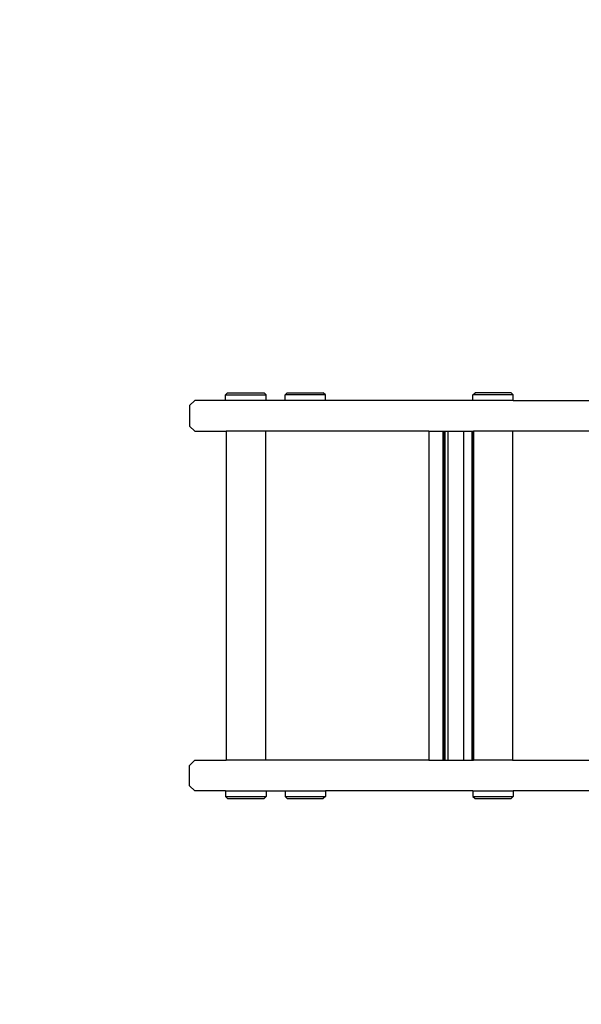
# Model space of a CAD drawing. Units: millimetres. Extents: x -5200 to 381523, y -3372 to 6911.
# Drawn here: x -3727 to -3507, y 3683 to 4068 of the extents above; entities that cross this region are included whole.
import ezdxf

# ---------------------------------------------------------------- set-up
doc = ezdxf.new("R2010")
doc.units = ezdxf.units.MM
doc.layers.add('Opvangzone', color=7, linetype='Continuous', true_color=0x00a19a)
doc.layers.add('Toestel 2D', color=7, linetype='Continuous', lineweight=20)
doc.layers.add('VP-EQ', color=7, linetype='Continuous', true_color=0x8a3492, plot=False)

# ---------------------------------------------------------------- blocks, each defined once
blk = doc.blocks.new('RB2867')
at = {"layer": 'VP-EQ', "color": 0}
for p, q in [((7631.561, -2431.152), (7631.644, -2431.077)), ((7631.561, -2431.377), (7631.561, -2431.152)), ((7631.561, -2431.152), (7633.158, -2431.152)), ((7631.644, -2431.077), (7633.075, -2431.077)), ((7633.158, -2431.152), (7633.075, -2431.077)), ((7633.158, -2431.377), (7633.158, -2431.152)), ((7633.896, -2431.152), (7633.978, -2431.077)), ((7633.896, -2431.377), (7633.896, -2431.152)), ((7635.473, -2431.152), (7633.896, -2431.152)), ((7633.978, -2431.077), (7635.391, -2431.077)), ((7635.473, -2431.152), (7635.391, -2431.077)), ((7635.473, -2431.377), (7635.473, -2431.152)), ((7641.261, -2431.152), (7641.343, -2431.077)), ((7641.261, -2431.377), (7641.261, -2431.152)), ((7642.841, -2431.152), (7641.261, -2431.152)), ((7642.759, -2431.077), (7641.343, -2431.077)), ((7642.841, -2431.152), (7642.759, -2431.077)), ((7642.841, -2431.377), (7642.841, -2431.152)), ((7630.152, -2431.577), (7630.353, -2431.377)), ((7630.152, -2431.577), (7630.152, -2432.377)), ((7631.561, -2431.377), (7630.353, -2431.377)), ((7633.158, -2431.377), (7631.561, -2431.377)), ((7633.896, -2431.377), (7633.158, -2431.377)), ((7635.473, -2431.377), (7633.896, -2431.377)), ((7641.261, -2431.377), (7635.473, -2431.377)), ((7642.841, -2431.377), (7641.261, -2431.377)), ((7642.841, -2431.377), (7645.994, -2431.377)), ((7630.152, -2432.377), (7630.353, -2432.577)), ((7630.353, -2432.577), (7631.587, -2432.577)), ((7631.587, -2432.577), (7631.587, -2445.477)), ((7633.122, -2432.577), (7631.587, -2432.577)), ((7633.122, -2432.577), (7633.122, -2445.477)), ((7639.525, -2432.577), (7633.122, -2432.577)), ((7639.525, -2432.577), (7639.525, -2445.477)), ((7639.525, -2432.577), (7640.081, -2432.577)), ((7640.081, -2432.577), (7640.081, -2445.477)), ((7640.081, -2432.577), (7640.127, -2432.577)), ((7640.127, -2432.577), (7640.127, -2445.477)), ((7640.127, -2432.577), (7640.159, -2432.577)), ((7640.159, -2432.577), (7640.159, -2445.477)), ((7640.159, -2432.577), (7640.272, -2432.577)), ((7640.272, -2432.577), (7640.272, -2445.477)), ((7640.272, -2432.577), (7640.888, -2432.577)), ((7640.888, -2432.577), (7640.888, -2445.477)), ((7640.888, -2432.577), (7641.216, -2432.577)), ((7641.216, -2432.577), (7641.216, -2445.477)), ((7641.216, -2432.577), (7641.225, -2432.577)), ((7641.225, -2432.577), (7641.225, -2445.477)), ((7641.225, -2432.577), (7641.287, -2432.577)), ((7641.287, -2432.577), (7641.287, -2445.477)), ((7642.812, -2432.577), (7641.287, -2432.577)), ((7642.812, -2432.577), (7642.812, -2445.477)), ((7646.087, -2432.577), (7642.812, -2432.577)), ((7630.152, -2445.677), (7630.353, -2445.477)), ((7630.353, -2445.477), (7631.587, -2445.477)), ((7633.122, -2445.477), (7631.587, -2445.477)), ((7639.525, -2445.477), (7633.122, -2445.477)), ((7639.525, -2445.477), (7640.081, -2445.477)), ((7640.081, -2445.477), (7640.127, -2445.477)), ((7640.127, -2445.477), (7640.159, -2445.477)), ((7640.159, -2445.477), (7640.272, -2445.477)), ((7640.272, -2445.477), (7640.888, -2445.477)), ((7640.888, -2445.477), (7641.216, -2445.477)), ((7641.216, -2445.477), (7641.225, -2445.477)), ((7641.225, -2445.477), (7641.287, -2445.477)), ((7642.812, -2445.477), (7641.287, -2445.477)), ((7642.812, -2445.477), (7646.084, -2445.477)), ((7630.152, -2446.477), (7630.152, -2445.677)), ((7630.152, -2446.477), (7630.353, -2446.677)), ((7631.561, -2446.677), (7630.353, -2446.677)), ((7631.561, -2446.677), (7631.561, -2446.902)), ((7631.561, -2446.677), (7633.158, -2446.677)), ((7633.158, -2446.677), (7633.158, -2446.902)), ((7633.158, -2446.677), (7633.896, -2446.677)), ((7633.896, -2446.677), (7633.896, -2446.902)), ((7633.896, -2446.677), (7635.473, -2446.677)), ((7635.473, -2446.677), (7635.473, -2446.902)), ((7641.261, -2446.677), (7635.473, -2446.677)), ((7641.261, -2446.677), (7641.261, -2446.902)), ((7641.261, -2446.677), (7642.841, -2446.677)), ((7642.841, -2446.677), (7642.841, -2446.902)), ((7645.994, -2446.677), (7642.841, -2446.677)), ((7631.561, -2446.902), (7631.644, -2446.977)), ((7631.561, -2446.902), (7633.158, -2446.902)), ((7631.644, -2446.977), (7633.075, -2446.977)), ((7633.158, -2446.902), (7633.075, -2446.977)), ((7633.896, -2446.902), (7633.978, -2446.977)), ((7633.896, -2446.902), (7635.473, -2446.902)), ((7633.978, -2446.977), (7635.391, -2446.977)), ((7635.473, -2446.902), (7635.391, -2446.977)), ((7641.261, -2446.902), (7641.343, -2446.977)), ((7641.261, -2446.902), (7642.841, -2446.902)), ((7641.343, -2446.977), (7642.759, -2446.977)), ((7642.841, -2446.902), (7642.759, -2446.977))]:
    blk.add_line(p, q, dxfattribs=at)
blk = doc.blocks.new('VPL-14-RB2867')
at = {"layer": 'Opvangzone'}
blk.add_lwpolyline([(-468.55, 6699.17), (192.5, 6699.17, -0.102865), (790.44, 6574.84, -0.172335), (1736.7, 6910.97), (2157.26, 6910.97, -0.331531), (3594.5, 5840.31, -0.338344), (4700.51, 4392.98), (4700.51, 3186.25, -0.414214), (3200.51, 1686.25), (1694.09, 1686.25, -0.763629), (-1298.35, 620.52, -0.023434), (-1438.72, 613.94), (-2180.38, 613.94, -0.414214), (-3680.38, 2113.94), (-3680.38, 2200.68), (-3700.35, 2200.68, -0.414214), (-5200.35, 3700.68), (-5200.35, 3985.18, -0.374497), (-3905.92, 5471.02, -0.399679), (-2407.79, 6896.24), (-1211.76, 6896.24, -0.130327)], format="xyb", close=True, dxfattribs=at)
at = {"layer": 'Toestel 2D', "color": 0, "xscale": 10, "yscale": 10, "zscale": 10}
blk.add_blockref('RB2867', (-79961.88, 28232.95), dxfattribs=at)

msp = doc.modelspace()

# ---------------------------------------------------------------- block references
msp.add_blockref('VPL-14-RB2867', (0, 0))

doc.saveas('drawing.dxf')
